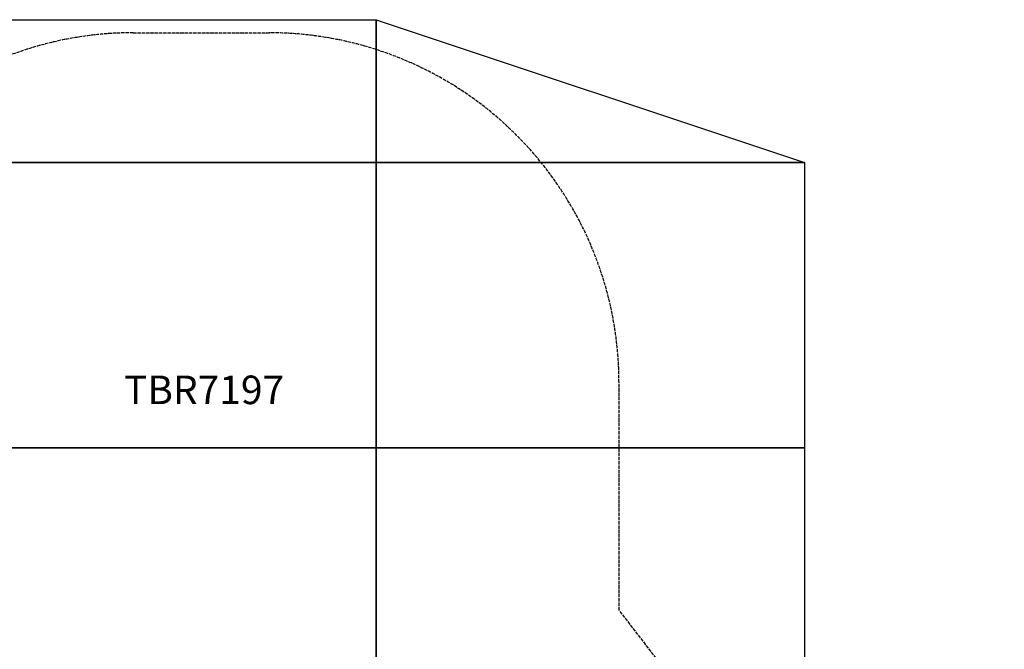
# Model space of a CAD drawing. Units: metres. Extents: x -9317 to -1459, y -1099 to 8401.
# Drawn here: x -5707 to -2259, y 6196 to 8401 of the extents above; entities that cross this region are included whole.
import ezdxf

# ---------------------------------------------------------------- set-up
doc = ezdxf.new("R2010")
doc.units = ezdxf.units.M
doc.linetypes.add('ACAD_ISO02W100', pattern=[15, 12, -3])
for name, color, linetype in [('002 MDP Fall Zone', 6, 'ACAD_ISO02W100'), ('004 MDP 1.5m x 1m Grass Mats', 88, 'Continuous'), ('006 MDP Labeling', 250, 'Continuous')]:
    doc.layers.add(name, color=color, linetype=linetype)
doc.styles.get("Standard").update_dxf_attribs({"font": 'arial.ttf'})

# ---------------------------------------------------------------- blocks, each defined once
blk = doc.blocks.new('tbr7197')
at = {"layer": '002 MDP Fall Zone'}
blk.add_line((-68648.3, 77767.8), (-68172.1, 77767.8), dxfattribs=at)
for points, start_tangent, end_tangent in [([(-68648.3, 77767.8), (-68739.3, 77764.4), (-68829.2, 77754.3), (-68917.7, 77737.8), (-69004.6, 77714.8), (-69089.3, 77685.6), (-69171.7, 77650.3), (-69251.4, 77609), (-69327.9, 77562), (-69401.1, 77509.2), (-69470.5, 77450.9), (-69503.7, 77419.7), (-69511.8, 77411.7), (-69515.2, 77408.3), (-69517.2, 77406.3), (-69525.2, 77398.1), (-69556.4, 77365), (-69614.7, 77295.6), (-69667.5, 77222.4), (-69714.6, 77145.8), (-69755.8, 77066.2), (-69791.1, 76983.8), (-69820.3, 76899), (-69843.3, 76812.2), (-69859.9, 76723.7), (-69869.9, 76633.7), (-69873.3, 76542.8)], (-1, 0), (0, -1)), ([(-66947.1, 76542.8), (-66950.5, 76633.7), (-66960.6, 76723.7), (-66977.1, 76812.2), (-67000.1, 76899), (-67029.3, 76983.8), (-67064.6, 77066.2), (-67105.8, 77145.8), (-67152.9, 77222.4), (-67205.7, 77295.6), (-67264, 77365), (-67295.2, 77398.1), (-67303.2, 77406.3), (-67306.6, 77409.6), (-67308.6, 77411.7), (-67316.7, 77419.7), (-67349.9, 77450.9), (-67419.3, 77509.2), (-67492.5, 77562), (-67569.1, 77609), (-67648.7, 77650.3), (-67731.1, 77685.6), (-67815.8, 77714.8), (-67902.7, 77737.8), (-67991.2, 77754.3), (-68081.2, 77764.4), (-68172.1, 77767.8)], (0, 1), (-1, 0))]:
    blk.add_spline(points, degree=3, dxfattribs=dict(at, start_tangent=start_tangent, end_tangent=end_tangent))
for points in [[(-66946.6, 75745.6), (-66946.6, 75745.6), (-66947.1, 76542.8), (-66947.1, 76542.8)], [(-65597.9, 73997.6), (-65597.9, 73997.6), (-66946.6, 75745.6), (-66946.6, 75745.6)]]:
    blk.add_open_spline(points, degree=3, dxfattribs=at)
at = {"layer": '006 MDP Labeling', "insert": (-68680.3, 76567.2), "char_height": 100, "attachment_point": 1}
blk.add_mtext_dynamic_manual_height_columns('TBR7197', width=9665.004, gutter_width=1, heights=[0], dxfattribs=at)
blk = doc.blocks.new('gm7197')
at = {"layer": '004 MDP 1.5m x 1m Grass Mats'}
for points in [[(-69297.7, 77813.6), (-67797.7, 77813.6), (-67797.7, 77313.6), (-69297.7, 77313.6)], [(-67797.7, 77813.6), (-66297.7, 77313.6), (-66297.7, 77313.6), (-67797.7, 77313.6)], [(-69297.7, 77313.6), (-67797.7, 77313.6), (-67797.7, 76313.6), (-69297.7, 76313.6)], [(-67797.7, 77313.6), (-66297.7, 77313.6), (-66297.7, 76313.6), (-67797.7, 76313.6)], [(-69297.7, 76313.6), (-67797.7, 76313.6), (-67797.7, 75313.6), (-69297.7, 75313.6)], [(-67797.7, 76313.6), (-66297.7, 76313.6), (-66297.7, 75313.6), (-67797.7, 75313.6)]]:
    blk.add_lwpolyline(points, close=True, dxfattribs=at)

msp = doc.modelspace()

# ---------------------------------------------------------------- block references
msp.add_blockref('tbr7197', (63338.5, -69412.9))
at = {"layer": '004 MDP 1.5m x 1m Grass Mats'}
msp.add_blockref('gm7197', (63338.5, -69412.9), dxfattribs=at)

doc.saveas('drawing.dxf')
